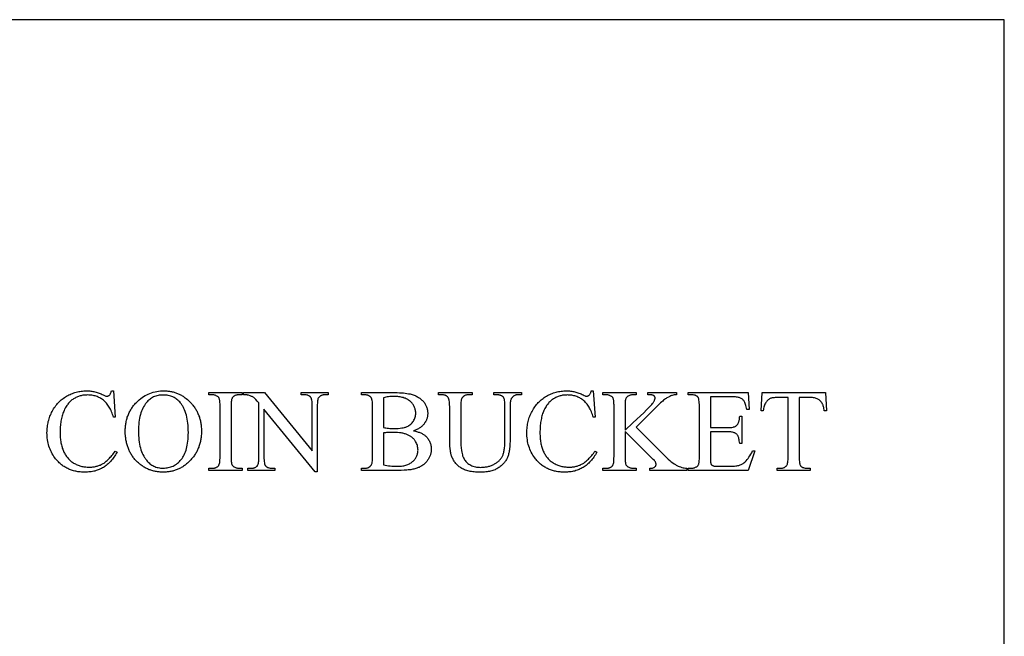
# Model space of a CAD drawing. Extents: x 0 to 150, y 0 to 74.
# Drawn here: x 107 to 120, y 64 to 72 of the extents above; entities that cross this region are included whole.
import ezdxf

# ---------------------------------------------------------------- set-up
doc = ezdxf.new("R2010")
doc.units = 0
doc.layers.add('LAYER_1', color=18, linetype='CONTINUOUS')

msp = doc.modelspace()

# ---------------------------------------------------------------- linework, layer by layer
at = {"layer": 'LAYER_1'}
for points in [[(96.143, 61.428), (119.893, 61.428), (119.893, 72.428), (96.143, 72.428)], [(107.998, 67.472), (108.021, 67.119), (107.998, 67.119), (107.991, 67.138), (107.985, 67.157), (107.978, 67.175), (107.971, 67.192), (107.964, 67.209), (107.956, 67.225), (107.948, 67.24), (107.94, 67.255), (107.931, 67.269), (107.922, 67.282), (107.913, 67.295), (107.903, 67.307), (107.894, 67.318), (107.883, 67.328), (107.873, 67.338), (107.862, 67.347), (107.851, 67.355), (107.839, 67.363), (107.828, 67.371), (107.816, 67.377), (107.803, 67.384), (107.791, 67.389), (107.778, 67.395), (107.765, 67.399), (107.752, 67.403), (107.738, 67.407), (107.724, 67.41), (107.71, 67.412), (107.695, 67.414), (107.681, 67.416), (107.666, 67.416), (107.65, 67.417), (107.638, 67.416), (107.625, 67.416), (107.612, 67.415), (107.6, 67.413), (107.588, 67.412), (107.576, 67.409), (107.564, 67.407), (107.552, 67.404), (107.54, 67.4), (107.529, 67.396), (107.518, 67.392), (107.506, 67.387), (107.495, 67.382), (107.485, 67.376), (107.474, 67.371), (107.463, 67.364), (107.453, 67.357), (107.443, 67.35), (107.433, 67.342), (107.424, 67.334), (107.415, 67.325), (107.406, 67.316), (107.397, 67.306), (107.389, 67.296), (107.381, 67.285), (107.373, 67.274), (107.365, 67.262), (107.358, 67.25), (107.351, 67.238), (107.345, 67.225), (107.338, 67.211), (107.332, 67.197), (107.326, 67.182), (107.321, 67.167), (107.316, 67.152), (107.311, 67.136), (107.307, 67.119), (107.303, 67.103), (107.299, 67.085), (107.296, 67.068), (107.293, 67.05), (107.291, 67.031), (107.289, 67.012), (107.287, 66.993), (107.286, 66.973), (107.285, 66.953), (107.284, 66.932), (107.284, 66.911), (107.284, 66.893), (107.285, 66.876), (107.286, 66.859), (107.287, 66.843), (107.289, 66.827), (107.291, 66.811), (107.293, 66.795), (107.295, 66.779), (107.298, 66.764), (107.302, 66.749), (107.306, 66.735), (107.31, 66.721), (107.314, 66.707), (107.319, 66.693), (107.324, 66.68), (107.329, 66.667), (107.335, 66.654), (107.341, 66.641), (107.348, 66.629), (107.355, 66.618), (107.362, 66.607), (107.37, 66.596), (107.378, 66.585), (107.386, 66.575), (107.395, 66.565), (107.404, 66.556), (107.413, 66.547), (107.423, 66.539), (107.433, 66.53), (107.443, 66.522), (107.454, 66.515), (107.465, 66.508), (107.477, 66.501), (107.488, 66.495), (107.5, 66.489), (107.512, 66.484), (107.525, 66.479), (107.537, 66.474), (107.55, 66.47), (107.563, 66.467), (107.576, 66.463), (107.589, 66.461), (107.602, 66.458), (107.616, 66.456), (107.63, 66.455), (107.644, 66.454), (107.658, 66.453), (107.673, 66.453), (107.685, 66.453), (107.698, 66.453), (107.71, 66.454), (107.722, 66.455), (107.734, 66.457), (107.745, 66.459), (107.757, 66.461), (107.768, 66.464), (107.779, 66.466), (107.79, 66.47), (107.8, 66.473), (107.811, 66.477), (107.821, 66.481), (107.831, 66.486), (107.841, 66.491), (107.851, 66.496), (107.861, 66.502), (107.871, 66.508), (107.881, 66.515), (107.891, 66.523), (107.901, 66.531), (107.911, 66.541), (107.922, 66.55), (107.932, 66.561), (107.943, 66.572), (107.954, 66.584), (107.965, 66.596), (107.976, 66.609), (107.987, 66.623), (107.998, 66.637), (108.01, 66.652), (108.021, 66.668), (108.045, 66.653), (108.035, 66.636), (108.025, 66.619), (108.015, 66.603), (108.004, 66.588), (107.994, 66.573), (107.983, 66.559), (107.972, 66.546), (107.96, 66.533), (107.949, 66.52), (107.937, 66.508), (107.925, 66.497), (107.913, 66.487), (107.901, 66.476), (107.888, 66.467), (107.876, 66.458), (107.863, 66.45), (107.849, 66.442), (107.836, 66.435), (107.822, 66.428), (107.808, 66.422), (107.794, 66.416), (107.779, 66.411), (107.764, 66.406), (107.749, 66.401), (107.733, 66.398), (107.717, 66.394), (107.701, 66.392), (107.684, 66.389), (107.668, 66.388), (107.65, 66.386), (107.633, 66.386), (107.615, 66.385), (107.599, 66.386), (107.583, 66.386), (107.568, 66.387), (107.552, 66.388), (107.537, 66.39), (107.522, 66.392), (107.508, 66.395), (107.493, 66.397), (107.479, 66.401), (107.465, 66.404), (107.451, 66.408), (107.438, 66.412), (107.425, 66.417), (107.412, 66.422), (107.399, 66.427), (107.386, 66.433), (107.374, 66.439), (107.362, 66.446), (107.35, 66.453), (107.338, 66.46), (107.326, 66.468), (107.315, 66.476), (107.304, 66.484), (107.293, 66.493), (107.283, 66.502), (107.272, 66.512), (107.262, 66.522), (107.252, 66.532), (107.243, 66.543), (107.233, 66.554), (107.224, 66.565), (107.215, 66.577), (107.202, 66.595), (107.19, 66.613), (107.179, 66.632), (107.169, 66.651), (107.159, 66.671), (107.151, 66.691), (107.143, 66.711), (107.136, 66.732), (107.13, 66.753), (107.124, 66.775), (107.12, 66.797), (107.116, 66.819), (107.113, 66.842), (107.111, 66.865), (107.11, 66.889), (107.109, 66.913), (107.11, 66.932), (107.111, 66.951), (107.112, 66.97), (107.114, 66.989), (107.116, 67.007), (107.119, 67.026), (107.123, 67.044), (107.127, 67.062), (107.132, 67.079), (107.137, 67.097), (107.142, 67.114), (107.149, 67.132), (107.156, 67.149), (107.163, 67.165), (107.171, 67.182), (107.179, 67.198), (107.188, 67.214), (107.197, 67.23), (107.207, 67.245), (107.217, 67.26), (107.228, 67.274), (107.239, 67.288), (107.25, 67.301), (107.262, 67.314), (107.274, 67.326), (107.287, 67.338), (107.3, 67.35), (107.313, 67.361), (107.327, 67.371), (107.341, 67.381), (107.356, 67.391), (107.371, 67.4), (107.387, 67.409), (107.402, 67.417), (107.418, 67.425), (107.434, 67.432), (107.45, 67.438), (107.466, 67.444), (107.482, 67.449), (107.499, 67.454), (107.516, 67.458), (107.533, 67.462), (107.55, 67.465), (107.567, 67.467), (107.585, 67.469), (107.602, 67.471), (107.62, 67.472), (107.638, 67.472), (107.652, 67.472), (107.666, 67.471), (107.68, 67.47), (107.694, 67.468), (107.708, 67.466), (107.722, 67.464), (107.736, 67.461), (107.75, 67.458), (107.764, 67.454), (107.778, 67.45), (107.792, 67.446), (107.805, 67.441), (107.819, 67.435), (107.833, 67.43), (107.847, 67.423), (107.86, 67.417), (107.875, 67.409), (107.888, 67.404), (107.893, 67.402), (107.898, 67.401), (107.903, 67.4), (107.906, 67.4), (107.911, 67.4), (107.916, 67.401), (107.921, 67.402), (107.926, 67.403), (107.93, 67.405), (107.934, 67.408), (107.938, 67.411), (107.942, 67.414), (107.947, 67.42), (107.952, 67.426), (107.956, 67.432), (107.959, 67.439), (107.963, 67.447), (107.966, 67.454), (107.968, 67.463), (107.971, 67.472)], [(108.673, 67.472), (108.686, 67.472), (108.698, 67.471), (108.711, 67.47), (108.723, 67.469), (108.735, 67.468), (108.747, 67.466), (108.759, 67.464), (108.771, 67.462), (108.783, 67.46), (108.794, 67.457), (108.806, 67.454), (108.817, 67.45), (108.829, 67.446), (108.84, 67.442), (108.851, 67.438), (108.862, 67.433), (108.873, 67.428), (108.884, 67.423), (108.894, 67.418), (108.905, 67.412), (108.916, 67.406), (108.926, 67.399), (108.936, 67.392), (108.946, 67.385), (108.956, 67.378), (108.966, 67.37), (108.986, 67.354), (109.005, 67.337), (109.024, 67.318), (109.033, 67.309), (109.042, 67.299), (109.05, 67.289), (109.059, 67.279), (109.067, 67.268), (109.074, 67.258), (109.082, 67.247), (109.089, 67.237), (109.095, 67.226), (109.102, 67.215), (109.108, 67.204), (109.114, 67.192), (109.12, 67.181), (109.125, 67.169), (109.13, 67.157), (109.135, 67.146), (109.139, 67.133), (109.144, 67.121), (109.148, 67.109), (109.151, 67.096), (109.155, 67.084), (109.158, 67.071), (109.16, 67.058), (109.163, 67.045), (109.165, 67.032), (109.167, 67.018), (109.168, 67.005), (109.17, 66.991), (109.171, 66.963), (109.172, 66.935), (109.171, 66.905), (109.171, 66.891), (109.17, 66.877), (109.168, 66.863), (109.167, 66.849), (109.165, 66.835), (109.163, 66.821), (109.16, 66.808), (109.157, 66.795), (109.154, 66.781), (109.151, 66.768), (109.147, 66.756), (109.143, 66.743), (109.139, 66.73), (109.135, 66.718), (109.13, 66.706), (109.125, 66.694), (109.119, 66.682), (109.114, 66.67), (109.108, 66.659), (109.101, 66.647), (109.095, 66.636), (109.088, 66.625), (109.081, 66.614), (109.073, 66.603), (109.066, 66.592), (109.058, 66.582), (109.049, 66.572), (109.041, 66.562), (109.032, 66.552), (109.023, 66.542), (109.013, 66.532), (109.004, 66.523), (108.994, 66.514), (108.984, 66.505), (108.974, 66.497), (108.964, 66.489), (108.954, 66.481), (108.944, 66.473), (108.934, 66.466), (108.923, 66.459), (108.913, 66.453), (108.902, 66.446), (108.891, 66.44), (108.88, 66.435), (108.869, 66.429), (108.858, 66.424), (108.846, 66.42), (108.835, 66.415), (108.823, 66.411), (108.811, 66.407), (108.8, 66.404), (108.788, 66.401), (108.775, 66.398), (108.763, 66.395), (108.751, 66.393), (108.738, 66.391), (108.726, 66.389), (108.713, 66.388), (108.7, 66.387), (108.687, 66.386), (108.674, 66.386), (108.661, 66.385), (108.648, 66.386), (108.634, 66.386), (108.621, 66.387), (108.608, 66.388), (108.596, 66.389), (108.583, 66.391), (108.57, 66.393), (108.558, 66.395), (108.546, 66.397), (108.534, 66.4), (108.522, 66.403), (108.51, 66.407), (108.498, 66.411), (108.486, 66.415), (108.475, 66.419), (108.464, 66.423), (108.452, 66.428), (108.441, 66.434), (108.43, 66.439), (108.42, 66.445), (108.409, 66.451), (108.398, 66.457), (108.388, 66.464), (108.378, 66.471), (108.368, 66.478), (108.358, 66.486), (108.348, 66.494), (108.338, 66.502), (108.329, 66.511), (108.319, 66.519), (108.31, 66.528), (108.301, 66.538), (108.292, 66.547), (108.283, 66.557), (108.274, 66.567), (108.266, 66.577), (108.258, 66.588), (108.251, 66.598), (108.244, 66.609), (108.237, 66.62), (108.23, 66.631), (108.224, 66.642), (108.217, 66.653), (108.212, 66.665), (108.206, 66.677), (108.201, 66.688), (108.196, 66.7), (108.191, 66.713), (108.187, 66.725), (108.183, 66.738), (108.179, 66.75), (108.175, 66.763), (108.172, 66.777), (108.169, 66.79), (108.166, 66.803), (108.164, 66.817), (108.162, 66.831), (108.16, 66.845), (108.158, 66.859), (108.157, 66.873), (108.155, 66.903), (108.155, 66.932), (108.155, 66.948), (108.155, 66.963), (108.156, 66.978), (108.157, 66.993), (108.159, 67.008), (108.16, 67.022), (108.163, 67.036), (108.165, 67.05), (108.168, 67.064), (108.171, 67.078), (108.174, 67.092), (108.178, 67.105), (108.182, 67.118), (108.187, 67.132), (108.192, 67.144), (108.197, 67.157), (108.202, 67.17), (108.208, 67.182), (108.214, 67.194), (108.22, 67.206), (108.227, 67.218), (108.234, 67.23), (108.242, 67.241), (108.249, 67.252), (108.257, 67.263), (108.266, 67.274), (108.275, 67.285), (108.284, 67.296), (108.293, 67.306), (108.303, 67.316), (108.313, 67.326), (108.323, 67.336), (108.342, 67.353), (108.361, 67.368), (108.38, 67.382), (108.4, 67.396), (108.42, 67.408), (108.441, 67.419), (108.462, 67.429), (108.484, 67.438), (108.506, 67.446), (108.529, 67.453), (108.552, 67.459), (108.575, 67.463), (108.599, 67.467), (108.623, 67.47), (108.648, 67.471)], [(114.405, 67.472), (114.429, 67.119), (114.405, 67.119), (114.399, 67.138), (114.393, 67.157), (114.386, 67.175), (114.379, 67.192), (114.372, 67.209), (114.364, 67.225), (114.356, 67.24), (114.348, 67.255), (114.339, 67.269), (114.33, 67.282), (114.321, 67.295), (114.311, 67.307), (114.301, 67.318), (114.291, 67.328), (114.28, 67.338), (114.27, 67.347), (114.258, 67.355), (114.247, 67.363), (114.235, 67.371), (114.223, 67.377), (114.211, 67.384), (114.199, 67.389), (114.186, 67.395), (114.173, 67.399), (114.159, 67.403), (114.146, 67.407), (114.132, 67.41), (114.118, 67.412), (114.103, 67.414), (114.088, 67.416), (114.073, 67.416), (114.058, 67.417), (114.045, 67.416), (114.033, 67.416), (114.02, 67.415), (114.008, 67.413), (113.995, 67.412), (113.983, 67.409), (113.971, 67.407), (113.96, 67.404), (113.948, 67.4), (113.937, 67.396), (113.925, 67.392), (113.914, 67.387), (113.903, 67.382), (113.892, 67.376), (113.882, 67.371), (113.871, 67.364), (113.861, 67.357), (113.851, 67.35), (113.841, 67.342), (113.832, 67.334), (113.822, 67.325), (113.813, 67.316), (113.805, 67.306), (113.797, 67.296), (113.788, 67.285), (113.781, 67.274), (113.773, 67.262), (113.766, 67.25), (113.759, 67.238), (113.752, 67.225), (113.746, 67.211), (113.74, 67.197), (113.734, 67.182), (113.728, 67.167), (113.723, 67.152), (113.719, 67.136), (113.714, 67.119), (113.711, 67.103), (113.707, 67.085), (113.704, 67.068), (113.701, 67.05), (113.699, 67.031), (113.697, 67.012), (113.695, 66.993), (113.694, 66.973), (113.693, 66.953), (113.692, 66.932), (113.692, 66.911), (113.692, 66.893), (113.693, 66.876), (113.693, 66.859), (113.695, 66.843), (113.696, 66.827), (113.698, 66.811), (113.7, 66.795), (113.703, 66.779), (113.706, 66.764), (113.709, 66.749), (113.713, 66.735), (113.717, 66.721), (113.722, 66.707), (113.726, 66.693), (113.732, 66.68), (113.737, 66.667), (113.743, 66.654), (113.749, 66.641), (113.756, 66.629), (113.762, 66.618), (113.77, 66.607), (113.777, 66.596), (113.785, 66.585), (113.794, 66.575), (113.802, 66.565), (113.811, 66.556), (113.821, 66.547), (113.83, 66.539), (113.841, 66.53), (113.851, 66.522), (113.862, 66.515), (113.873, 66.508), (113.884, 66.501), (113.896, 66.495), (113.908, 66.489), (113.92, 66.484), (113.932, 66.479), (113.945, 66.474), (113.957, 66.47), (113.97, 66.467), (113.983, 66.463), (113.997, 66.461), (114.01, 66.458), (114.024, 66.456), (114.038, 66.455), (114.052, 66.454), (114.066, 66.453), (114.08, 66.453), (114.093, 66.453), (114.105, 66.453), (114.117, 66.454), (114.129, 66.455), (114.141, 66.457), (114.153, 66.459), (114.164, 66.461), (114.175, 66.464), (114.187, 66.466), (114.197, 66.47), (114.208, 66.473), (114.219, 66.477), (114.229, 66.481), (114.239, 66.486), (114.249, 66.491), (114.259, 66.496), (114.269, 66.502), (114.278, 66.508), (114.288, 66.515), (114.298, 66.523), (114.309, 66.531), (114.319, 66.541), (114.329, 66.55), (114.34, 66.561), (114.351, 66.572), (114.362, 66.584), (114.372, 66.596), (114.384, 66.609), (114.395, 66.623), (114.406, 66.637), (114.417, 66.652), (114.429, 66.668), (114.453, 66.653), (114.443, 66.636), (114.433, 66.619), (114.422, 66.603), (114.412, 66.588), (114.401, 66.573), (114.39, 66.559), (114.379, 66.546), (114.368, 66.533), (114.356, 66.52), (114.345, 66.508), (114.333, 66.497), (114.321, 66.487), (114.308, 66.476), (114.296, 66.467), (114.283, 66.458), (114.27, 66.45), (114.257, 66.442), (114.244, 66.435), (114.23, 66.428), (114.216, 66.422), (114.201, 66.416), (114.187, 66.411), (114.172, 66.406), (114.156, 66.401), (114.141, 66.398), (114.125, 66.394), (114.109, 66.392), (114.092, 66.389), (114.075, 66.388), (114.058, 66.386), (114.041, 66.386), (114.023, 66.385), (114.007, 66.386), (113.991, 66.386), (113.975, 66.387), (113.96, 66.388), (113.945, 66.39), (113.93, 66.392), (113.915, 66.395), (113.901, 66.397), (113.887, 66.401), (113.873, 66.404), (113.859, 66.408), (113.846, 66.412), (113.832, 66.417), (113.819, 66.422), (113.806, 66.427), (113.794, 66.433), (113.781, 66.439), (113.769, 66.446), (113.757, 66.453), (113.746, 66.46), (113.734, 66.468), (113.723, 66.476), (113.712, 66.484), (113.701, 66.493), (113.69, 66.502), (113.68, 66.512), (113.67, 66.522), (113.66, 66.532), (113.65, 66.543), (113.641, 66.554), (113.632, 66.565), (113.623, 66.577), (113.61, 66.595), (113.598, 66.613), (113.587, 66.632), (113.577, 66.651), (113.567, 66.671), (113.558, 66.691), (113.551, 66.711), (113.544, 66.732), (113.537, 66.753), (113.532, 66.775), (113.527, 66.797), (113.524, 66.819), (113.521, 66.842), (113.519, 66.865), (113.518, 66.889), (113.517, 66.913), (113.517, 66.932), (113.518, 66.951), (113.52, 66.97), (113.522, 66.989), (113.524, 67.007), (113.527, 67.026), (113.53, 67.044), (113.535, 67.062), (113.539, 67.079), (113.544, 67.097), (113.55, 67.114), (113.556, 67.132), (113.563, 67.149), (113.571, 67.165), (113.578, 67.182), (113.587, 67.198), (113.596, 67.214), (113.605, 67.23), (113.615, 67.245), (113.625, 67.26), (113.636, 67.274), (113.647, 67.288), (113.658, 67.301), (113.67, 67.314), (113.682, 67.326), (113.695, 67.338), (113.708, 67.35), (113.721, 67.361), (113.735, 67.371), (113.749, 67.381), (113.764, 67.391), (113.779, 67.4), (113.794, 67.409), (113.81, 67.417), (113.825, 67.425), (113.841, 67.432), (113.857, 67.438), (113.874, 67.444), (113.89, 67.449), (113.907, 67.454), (113.923, 67.458), (113.94, 67.462), (113.958, 67.465), (113.975, 67.467), (113.992, 67.469), (114.01, 67.471), (114.028, 67.472), (114.046, 67.472), (114.06, 67.472), (114.074, 67.471), (114.088, 67.47), (114.102, 67.468), (114.116, 67.466), (114.13, 67.464), (114.144, 67.461), (114.158, 67.458), (114.172, 67.454), (114.185, 67.45), (114.199, 67.446), (114.213, 67.441), (114.227, 67.435), (114.241, 67.43), (114.254, 67.423), (114.268, 67.417), (114.283, 67.409), (114.296, 67.404), (114.301, 67.402), (114.306, 67.401), (114.31, 67.4), (114.314, 67.4), (114.319, 67.4), (114.324, 67.401), (114.329, 67.402), (114.333, 67.403), (114.338, 67.405), (114.342, 67.408), (114.346, 67.411), (114.35, 67.414), (114.355, 67.42), (114.359, 67.426), (114.363, 67.432), (114.367, 67.439), (114.37, 67.447), (114.373, 67.454), (114.376, 67.463), (114.378, 67.472)], [(108.659, 67.416), (108.642, 67.415), (108.625, 67.414), (108.608, 67.412), (108.592, 67.409), (108.577, 67.406), (108.562, 67.401), (108.547, 67.396), (108.533, 67.39), (108.519, 67.383), (108.506, 67.375), (108.493, 67.367), (108.481, 67.358), (108.469, 67.348), (108.457, 67.337), (108.446, 67.325), (108.435, 67.312), (108.429, 67.304), (108.422, 67.296), (108.416, 67.287), (108.41, 67.278), (108.399, 67.26), (108.389, 67.241), (108.38, 67.22), (108.371, 67.199), (108.363, 67.177), (108.356, 67.154), (108.35, 67.13), (108.345, 67.105), (108.34, 67.079), (108.337, 67.052), (108.334, 67.024), (108.332, 66.996), (108.33, 66.966), (108.33, 66.935), (108.33, 66.904), (108.332, 66.874), (108.334, 66.844), (108.337, 66.816), (108.341, 66.788), (108.345, 66.761), (108.351, 66.735), (108.357, 66.71), (108.364, 66.686), (108.373, 66.663), (108.381, 66.641), (108.391, 66.62), (108.402, 66.6), (108.413, 66.58), (108.419, 66.571), (108.426, 66.562), (108.432, 66.553), (108.439, 66.544), (108.449, 66.531), (108.461, 66.52), (108.472, 66.509), (108.484, 66.498), (108.496, 66.489), (108.509, 66.48), (108.522, 66.473), (108.536, 66.466), (108.55, 66.46), (108.564, 66.454), (108.579, 66.45), (108.594, 66.446), (108.61, 66.443), (108.626, 66.441), (108.643, 66.44), (108.659, 66.44), (108.678, 66.44), (108.695, 66.442), (108.713, 66.444), (108.729, 66.447), (108.746, 66.451), (108.762, 66.456), (108.778, 66.462), (108.793, 66.468), (108.808, 66.476), (108.823, 66.484), (108.837, 66.494), (108.85, 66.504), (108.864, 66.515), (108.877, 66.527), (108.889, 66.54), (108.901, 66.554), (108.907, 66.561), (108.913, 66.569), (108.924, 66.585), (108.934, 66.601), (108.943, 66.619), (108.952, 66.638), (108.959, 66.658), (108.966, 66.679), (108.973, 66.701), (108.978, 66.724), (108.983, 66.748), (108.987, 66.773), (108.991, 66.799), (108.993, 66.826), (108.995, 66.855), (108.996, 66.884), (108.997, 66.914), (108.996, 66.947), (108.995, 66.979), (108.993, 67.009), (108.99, 67.039), (108.986, 67.067), (108.982, 67.095), (108.977, 67.121), (108.97, 67.147), (108.963, 67.171), (108.956, 67.194), (108.947, 67.217), (108.938, 67.238), (108.933, 67.248), (108.927, 67.258), (108.922, 67.267), (108.916, 67.277), (108.91, 67.286), (108.904, 67.295), (108.898, 67.303), (108.892, 67.312), (108.881, 67.324), (108.87, 67.336), (108.858, 67.347), (108.845, 67.357), (108.833, 67.367), (108.819, 67.375), (108.806, 67.383), (108.791, 67.39), (108.776, 67.396), (108.761, 67.401), (108.745, 67.406), (108.729, 67.409), (108.712, 67.412), (108.695, 67.414), (108.677, 67.415)], [(109.717, 66.437), (109.717, 66.409), (109.272, 66.409), (109.272, 66.437), (109.308, 66.437), (109.316, 66.438), (109.324, 66.438), (109.331, 66.439), (109.338, 66.44), (109.345, 66.441), (109.352, 66.443), (109.358, 66.445), (109.364, 66.447), (109.37, 66.449), (109.375, 66.452), (109.38, 66.455), (109.385, 66.459), (109.39, 66.462), (109.394, 66.466), (109.398, 66.47), (109.402, 66.475), (109.404, 66.478), (109.406, 66.482), (109.408, 66.487), (109.41, 66.492), (109.413, 66.503), (109.416, 66.517), (109.418, 66.533), (109.419, 66.551), (109.42, 66.571), (109.42, 66.593), (109.42, 67.264), (109.42, 67.283), (109.42, 67.3), (109.419, 67.316), (109.418, 67.33), (109.416, 67.342), (109.415, 67.352), (109.413, 67.361), (109.41, 67.368), (109.408, 67.373), (109.406, 67.378), (109.402, 67.382), (109.399, 67.386), (109.394, 67.39), (109.39, 67.394), (109.385, 67.398), (109.379, 67.401), (109.37, 67.406), (109.362, 67.409), (109.353, 67.413), (109.344, 67.415), (109.336, 67.417), (109.327, 67.419), (109.318, 67.419), (109.308, 67.42), (109.272, 67.42), (109.272, 67.448), (109.717, 67.448), (109.717, 67.42), (109.679, 67.42), (109.671, 67.42), (109.664, 67.419), (109.657, 67.418), (109.65, 67.417), (109.643, 67.416), (109.636, 67.414), (109.63, 67.413), (109.624, 67.41), (109.619, 67.408), (109.613, 67.405), (109.608, 67.402), (109.603, 67.399), (109.599, 67.395), (109.594, 67.391), (109.59, 67.387), (109.587, 67.382), (109.584, 67.379), (109.582, 67.375), (109.58, 67.371), (109.578, 67.366), (109.575, 67.354), (109.572, 67.34), (109.57, 67.325), (109.569, 67.307), (109.568, 67.286), (109.567, 67.264), (109.567, 66.593), (109.568, 66.574), (109.568, 66.557), (109.569, 66.541), (109.57, 66.527), (109.571, 66.515), (109.573, 66.505), (109.575, 66.496), (109.577, 66.489), (109.58, 66.484), (109.582, 66.48), (109.586, 66.475), (109.589, 66.471), (109.594, 66.467), (109.598, 66.463), (109.604, 66.459), (109.61, 66.456), (109.618, 66.452), (109.626, 66.448), (109.635, 66.445), (109.643, 66.442), (109.652, 66.44), (109.661, 66.439), (109.67, 66.438), (109.679, 66.437)], [(109.734, 67.448), (110.016, 67.448), (110.652, 66.669), (110.652, 67.268), (110.651, 67.291), (110.65, 67.311), (110.649, 67.33), (110.646, 67.346), (110.643, 67.36), (110.641, 67.366), (110.64, 67.371), (110.637, 67.376), (110.635, 67.38), (110.633, 67.384), (110.63, 67.388), (110.626, 67.391), (110.623, 67.395), (110.618, 67.398), (110.614, 67.402), (110.609, 67.405), (110.604, 67.407), (110.599, 67.41), (110.594, 67.412), (110.588, 67.414), (110.582, 67.415), (110.569, 67.418), (110.555, 67.419), (110.54, 67.42), (110.504, 67.42), (110.504, 67.448), (110.866, 67.448), (110.866, 67.42), (110.829, 67.42), (110.821, 67.42), (110.813, 67.419), (110.806, 67.418), (110.799, 67.417), (110.792, 67.416), (110.785, 67.414), (110.779, 67.412), (110.773, 67.41), (110.767, 67.407), (110.762, 67.404), (110.757, 67.401), (110.752, 67.397), (110.748, 67.393), (110.743, 67.389), (110.739, 67.385), (110.736, 67.38), (110.734, 67.377), (110.732, 67.373), (110.728, 67.364), (110.726, 67.353), (110.723, 67.34), (110.721, 67.325), (110.72, 67.308), (110.719, 67.289), (110.719, 67.268), (110.719, 66.392), (110.691, 66.392), (110.006, 67.229), (110.006, 66.589), (110.007, 66.566), (110.008, 66.546), (110.009, 66.527), (110.012, 66.511), (110.015, 66.498), (110.016, 66.492), (110.018, 66.486), (110.02, 66.481), (110.022, 66.477), (110.025, 66.473), (110.027, 66.47), (110.031, 66.466), (110.035, 66.462), (110.039, 66.459), (110.044, 66.456), (110.048, 66.453), (110.053, 66.45), (110.059, 66.448), (110.064, 66.446), (110.07, 66.444), (110.076, 66.442), (110.088, 66.439), (110.102, 66.438), (110.117, 66.437), (110.154, 66.437), (110.154, 66.409), (109.792, 66.409), (109.792, 66.437), (109.828, 66.437), (109.836, 66.438), (109.844, 66.438), (109.852, 66.439), (109.859, 66.44), (109.866, 66.441), (109.872, 66.443), (109.879, 66.445), (109.885, 66.447), (109.891, 66.45), (109.896, 66.453), (109.901, 66.456), (109.906, 66.46), (109.91, 66.464), (109.915, 66.468), (109.919, 66.472), (109.922, 66.477), (109.924, 66.481), (109.926, 66.484), (109.93, 66.493), (109.932, 66.505), (109.935, 66.518), (109.937, 66.532), (109.938, 66.549), (109.939, 66.568), (109.939, 66.589), (109.939, 67.312), (109.918, 67.336), (109.899, 67.356), (109.891, 67.364), (109.884, 67.371), (109.877, 67.377), (109.87, 67.381), (109.864, 67.386), (109.857, 67.39), (109.85, 67.394), (109.842, 67.398), (109.833, 67.402), (109.823, 67.405), (109.802, 67.413), (109.796, 67.414), (109.789, 67.416), (109.782, 67.417), (109.774, 67.418), (109.756, 67.419), (109.734, 67.42)], [(112.005, 66.939), (112.019, 66.936), (112.032, 66.933), (112.044, 66.93), (112.056, 66.926), (112.068, 66.922), (112.079, 66.918), (112.09, 66.914), (112.1, 66.909), (112.11, 66.905), (112.119, 66.9), (112.128, 66.895), (112.137, 66.889), (112.145, 66.884), (112.153, 66.878), (112.16, 66.872), (112.167, 66.866), (112.176, 66.857), (112.185, 66.848), (112.192, 66.838), (112.2, 66.829), (112.206, 66.819), (112.212, 66.808), (112.218, 66.798), (112.223, 66.787), (112.227, 66.777), (112.231, 66.765), (112.234, 66.754), (112.237, 66.742), (112.239, 66.73), (112.24, 66.718), (112.241, 66.706), (112.241, 66.693), (112.241, 66.684), (112.241, 66.674), (112.24, 66.665), (112.238, 66.655), (112.237, 66.646), (112.235, 66.636), (112.232, 66.627), (112.229, 66.618), (112.226, 66.608), (112.222, 66.599), (112.218, 66.59), (112.214, 66.581), (112.209, 66.572), (112.204, 66.563), (112.198, 66.554), (112.192, 66.545), (112.186, 66.536), (112.18, 66.528), (112.173, 66.52), (112.166, 66.512), (112.158, 66.505), (112.151, 66.497), (112.143, 66.49), (112.134, 66.484), (112.126, 66.478), (112.117, 66.471), (112.108, 66.466), (112.098, 66.46), (112.089, 66.455), (112.079, 66.45), (112.068, 66.446), (112.058, 66.442), (112.047, 66.438), (112.035, 66.434), (112.023, 66.431), (112.01, 66.427), (111.996, 66.425), (111.981, 66.422), (111.966, 66.419), (111.95, 66.417), (111.933, 66.415), (111.916, 66.414), (111.898, 66.412), (111.879, 66.411), (111.84, 66.41), (111.797, 66.409), (111.307, 66.409), (111.307, 66.437), (111.346, 66.437), (111.354, 66.438), (111.361, 66.438), (111.369, 66.439), (111.376, 66.44), (111.383, 66.442), (111.389, 66.443), (111.396, 66.445), (111.402, 66.448), (111.407, 66.451), (111.413, 66.454), (111.418, 66.457), (111.423, 66.461), (111.427, 66.465), (111.432, 66.469), (111.436, 66.474), (111.439, 66.479), (111.441, 66.482), (111.443, 66.486), (111.447, 66.496), (111.45, 66.507), (111.452, 66.521), (111.454, 66.536), (111.456, 66.553), (111.457, 66.572), (111.457, 66.593), (111.457, 67.264), (111.457, 67.287), (111.455, 67.308), (111.454, 67.327), (111.451, 67.343), (111.448, 67.357), (111.446, 67.363), (111.444, 67.369), (111.442, 67.374), (111.44, 67.379), (111.437, 67.383), (111.435, 67.386), (111.431, 67.39), (111.427, 67.394), (111.422, 67.397), (111.418, 67.401), (111.413, 67.404), (111.408, 67.407), (111.403, 67.409), (111.397, 67.411), (111.392, 67.413), (111.386, 67.415), (111.38, 67.416), (111.373, 67.418), (111.36, 67.419), (111.346, 67.42), (111.307, 67.42), (111.307, 67.448), (111.756, 67.448), (111.786, 67.448), (111.815, 67.447), (111.843, 67.445), (111.869, 67.443), (111.893, 67.441), (111.916, 67.438), (111.937, 67.434), (111.957, 67.43), (111.971, 67.426), (111.985, 67.422), (111.998, 67.418), (112.011, 67.413), (112.024, 67.408), (112.036, 67.403), (112.047, 67.397), (112.059, 67.391), (112.069, 67.385), (112.08, 67.379), (112.089, 67.372), (112.099, 67.364), (112.108, 67.357), (112.117, 67.349), (112.125, 67.341), (112.133, 67.332), (112.14, 67.323), (112.147, 67.314), (112.153, 67.305), (112.159, 67.296), (112.165, 67.286), (112.17, 67.276), (112.174, 67.267), (112.178, 67.257), (112.182, 67.246), (112.185, 67.236), (112.187, 67.226), (112.189, 67.215), (112.191, 67.204), (112.192, 67.193), (112.193, 67.182), (112.193, 67.171), (112.193, 67.161), (112.192, 67.151), (112.191, 67.142), (112.19, 67.133), (112.189, 67.123), (112.186, 67.114), (112.184, 67.105), (112.181, 67.097), (112.178, 67.088), (112.175, 67.079), (112.171, 67.071), (112.166, 67.063), (112.162, 67.055), (112.157, 67.047), (112.151, 67.039), (112.146, 67.031), (112.14, 67.023), (112.133, 67.016), (112.126, 67.009), (112.119, 67.002), (112.112, 66.995), (112.104, 66.989), (112.095, 66.983), (112.087, 66.977), (112.078, 66.972), (112.069, 66.966), (112.059, 66.961), (112.049, 66.956), (112.039, 66.952), (112.028, 66.947), (112.017, 66.943)], [(111.604, 66.981), (111.619, 66.978), (111.634, 66.976), (111.651, 66.974), (111.669, 66.973), (111.687, 66.971), (111.707, 66.971), (111.727, 66.97), (111.749, 66.97), (111.776, 66.97), (111.801, 66.971), (111.825, 66.973), (111.847, 66.976), (111.867, 66.979), (111.885, 66.984), (111.894, 66.986), (111.902, 66.988), (111.91, 66.991), (111.917, 66.994), (111.931, 67.001), (111.943, 67.008), (111.955, 67.016), (111.967, 67.025), (111.977, 67.034), (111.987, 67.045), (111.995, 67.056), (112.003, 67.068), (112.01, 67.081), (112.016, 67.094), (112.021, 67.107), (112.026, 67.12), (112.029, 67.134), (112.031, 67.148), (112.033, 67.162), (112.033, 67.177), (112.033, 67.188), (112.032, 67.199), (112.03, 67.21), (112.028, 67.221), (112.026, 67.231), (112.023, 67.241), (112.019, 67.251), (112.014, 67.261), (112.01, 67.271), (112.004, 67.28), (111.998, 67.29), (111.991, 67.299), (111.984, 67.307), (111.976, 67.316), (111.968, 67.324), (111.959, 67.332), (111.949, 67.34), (111.939, 67.347), (111.928, 67.354), (111.917, 67.361), (111.906, 67.366), (111.893, 67.372), (111.881, 67.376), (111.867, 67.381), (111.854, 67.384), (111.839, 67.388), (111.824, 67.39), (111.809, 67.393), (111.793, 67.394), (111.776, 67.396), (111.759, 67.396), (111.742, 67.397), (111.723, 67.396), (111.705, 67.396), (111.687, 67.394), (111.669, 67.393), (111.652, 67.39), (111.636, 67.387), (111.62, 67.384), (111.604, 67.38)], [(113.076, 67.42), (113.076, 67.448), (113.444, 67.448), (113.444, 67.42), (113.405, 67.42), (113.397, 67.42), (113.39, 67.419), (113.383, 67.418), (113.376, 67.417), (113.369, 67.415), (113.363, 67.413), (113.356, 67.41), (113.35, 67.407), (113.345, 67.403), (113.339, 67.4), (113.334, 67.395), (113.329, 67.391), (113.324, 67.386), (113.319, 67.38), (113.314, 67.375), (113.31, 67.368), (113.308, 67.365), (113.306, 67.361), (113.303, 67.353), (113.3, 67.342), (113.298, 67.329), (113.296, 67.314), (113.295, 67.297), (113.294, 67.279), (113.294, 67.258), (113.294, 66.837), (113.294, 66.799), (113.292, 66.763), (113.29, 66.729), (113.286, 66.698), (113.284, 66.683), (113.282, 66.669), (113.28, 66.655), (113.277, 66.642), (113.274, 66.629), (113.27, 66.617), (113.267, 66.605), (113.263, 66.594), (113.259, 66.583), (113.254, 66.573), (113.249, 66.563), (113.244, 66.553), (113.238, 66.543), (113.231, 66.533), (113.225, 66.523), (113.217, 66.514), (113.209, 66.505), (113.201, 66.496), (113.192, 66.487), (113.183, 66.479), (113.173, 66.47), (113.163, 66.462), (113.152, 66.454), (113.141, 66.446), (113.13, 66.439), (113.118, 66.432), (113.105, 66.425), (113.092, 66.419), (113.078, 66.414), (113.064, 66.409), (113.049, 66.404), (113.034, 66.4), (113.018, 66.396), (113.002, 66.393), (112.986, 66.391), (112.968, 66.388), (112.951, 66.387), (112.932, 66.386), (112.914, 66.385), (112.894, 66.385), (112.873, 66.385), (112.853, 66.386), (112.833, 66.387), (112.814, 66.388), (112.796, 66.39), (112.778, 66.393), (112.761, 66.396), (112.745, 66.399), (112.729, 66.403), (112.714, 66.408), (112.699, 66.412), (112.685, 66.418), (112.672, 66.424), (112.659, 66.43), (112.647, 66.436), (112.636, 66.444), (112.625, 66.451), (112.615, 66.459), (112.605, 66.467), (112.595, 66.476), (112.586, 66.484), (112.577, 66.494), (112.569, 66.503), (112.561, 66.513), (112.553, 66.523), (112.546, 66.533), (112.539, 66.544), (112.533, 66.555), (112.527, 66.566), (112.521, 66.578), (112.516, 66.59), (112.511, 66.602), (112.508, 66.611), (112.505, 66.621), (112.503, 66.632), (112.5, 66.644), (112.498, 66.656), (112.496, 66.67), (112.493, 66.7), (112.49, 66.734), (112.488, 66.772), (112.487, 66.813), (112.487, 66.858), (112.487, 67.264), (112.486, 67.287), (112.485, 67.308), (112.483, 67.327), (112.48, 67.343), (112.478, 67.351), (112.476, 67.358), (112.474, 67.365), (112.472, 67.371), (112.469, 67.376), (112.466, 67.381), (112.463, 67.386), (112.46, 67.39), (112.457, 67.393), (112.453, 67.397), (112.449, 67.4), (112.445, 67.403), (112.44, 67.406), (112.436, 67.408), (112.431, 67.41), (112.426, 67.412), (112.414, 67.416), (112.402, 67.418), (112.389, 67.419), (112.375, 67.42), (112.336, 67.42), (112.336, 67.448), (112.785, 67.448), (112.785, 67.42), (112.745, 67.42), (112.737, 67.42), (112.729, 67.419), (112.722, 67.418), (112.715, 67.417), (112.708, 67.416), (112.702, 67.414), (112.696, 67.412), (112.69, 67.41), (112.684, 67.407), (112.679, 67.404), (112.674, 67.401), (112.669, 67.397), (112.665, 67.393), (112.66, 67.389), (112.656, 67.384), (112.653, 67.379), (112.651, 67.375), (112.648, 67.371), (112.646, 67.367), (112.644, 67.362), (112.641, 67.35), (112.639, 67.337), (112.636, 67.321), (112.635, 67.304), (112.634, 67.285), (112.634, 67.264), (112.634, 66.811), (112.634, 66.796), (112.634, 66.78), (112.635, 66.763), (112.637, 66.746), (112.64, 66.711), (112.645, 66.673), (112.648, 66.654), (112.652, 66.636), (112.656, 66.619), (112.66, 66.603), (112.666, 66.588), (112.672, 66.575), (112.678, 66.562), (112.685, 66.551), (112.693, 66.54), (112.701, 66.53), (112.711, 66.52), (112.721, 66.511), (112.731, 66.502), (112.743, 66.494), (112.756, 66.486), (112.769, 66.479), (112.783, 66.472), (112.798, 66.466), (112.814, 66.462), (112.83, 66.458), (112.847, 66.454), (112.865, 66.452), (112.884, 66.451), (112.903, 66.45), (112.916, 66.451), (112.929, 66.451), (112.941, 66.452), (112.953, 66.453), (112.965, 66.455), (112.977, 66.457), (112.988, 66.459), (113, 66.462), (113.011, 66.465), (113.022, 66.468), (113.033, 66.471), (113.044, 66.475), (113.055, 66.48), (113.065, 66.485), (113.076, 66.49), (113.086, 66.495), (113.096, 66.501), (113.105, 66.506), (113.114, 66.512), (113.123, 66.519), (113.131, 66.525), (113.139, 66.532), (113.146, 66.539), (113.153, 66.546), (113.16, 66.553), (113.166, 66.56), (113.172, 66.568), (113.178, 66.576), (113.183, 66.584), (113.188, 66.592), (113.192, 66.6), (113.196, 66.609), (113.199, 66.618), (113.203, 66.628), (113.206, 66.638), (113.209, 66.649), (113.211, 66.661), (113.214, 66.674), (113.216, 66.688), (113.218, 66.702), (113.22, 66.717), (113.221, 66.733), (113.223, 66.767), (113.225, 66.804), (113.225, 66.844), (113.225, 67.264), (113.225, 67.287), (113.224, 67.308), (113.222, 67.327), (113.22, 67.343), (113.217, 67.357), (113.215, 67.364), (113.213, 67.369), (113.211, 67.374), (113.209, 67.379), (113.206, 67.383), (113.204, 67.386), (113.2, 67.39), (113.196, 67.394), (113.192, 67.397), (113.187, 67.401), (113.182, 67.404), (113.177, 67.407), (113.172, 67.409), (113.167, 67.411), (113.161, 67.413), (113.155, 67.415), (113.149, 67.416), (113.143, 67.418), (113.129, 67.419), (113.115, 67.42)], [(114.976, 66.985), (115.359, 66.604), (115.382, 66.582), (115.404, 66.561), (115.426, 66.542), (115.446, 66.525), (115.466, 66.51), (115.485, 66.497), (115.503, 66.486), (115.512, 66.481), (115.52, 66.476), (115.537, 66.468), (115.553, 66.461), (115.57, 66.455), (115.587, 66.449), (115.603, 66.445), (115.62, 66.442), (115.637, 66.439), (115.653, 66.437), (115.653, 66.409), (115.159, 66.409), (115.159, 66.437), (115.17, 66.438), (115.18, 66.438), (115.189, 66.44), (115.197, 66.441), (115.205, 66.443), (115.212, 66.446), (115.218, 66.449), (115.223, 66.452), (115.228, 66.456), (115.232, 66.46), (115.235, 66.464), (115.238, 66.468), (115.24, 66.472), (115.241, 66.477), (115.242, 66.481), (115.243, 66.486), (115.242, 66.495), (115.241, 66.503), (115.239, 66.511), (115.235, 66.519), (115.233, 66.523), (115.23, 66.528), (115.225, 66.533), (115.22, 66.54), (115.206, 66.555), (115.187, 66.573), (114.829, 66.928), (114.829, 66.593), (114.829, 66.574), (114.829, 66.557), (114.83, 66.541), (114.831, 66.527), (114.833, 66.515), (114.834, 66.505), (114.836, 66.496), (114.839, 66.489), (114.841, 66.484), (114.844, 66.48), (114.847, 66.475), (114.851, 66.471), (114.855, 66.467), (114.86, 66.463), (114.865, 66.459), (114.871, 66.456), (114.879, 66.452), (114.888, 66.448), (114.896, 66.445), (114.905, 66.442), (114.914, 66.44), (114.923, 66.439), (114.932, 66.438), (114.941, 66.437), (114.976, 66.437), (114.976, 66.409), (114.533, 66.409), (114.533, 66.437), (114.57, 66.437), (114.578, 66.438), (114.585, 66.438), (114.593, 66.439), (114.6, 66.44), (114.607, 66.441), (114.613, 66.443), (114.619, 66.445), (114.625, 66.447), (114.631, 66.449), (114.637, 66.452), (114.642, 66.455), (114.647, 66.459), (114.651, 66.462), (114.656, 66.466), (114.66, 66.47), (114.663, 66.475), (114.666, 66.478), (114.668, 66.482), (114.67, 66.487), (114.671, 66.492), (114.675, 66.503), (114.677, 66.517), (114.679, 66.533), (114.681, 66.551), (114.681, 66.571), (114.682, 66.593), (114.682, 67.264), (114.682, 67.283), (114.681, 67.3), (114.68, 67.316), (114.679, 67.33), (114.678, 67.342), (114.676, 67.353), (114.674, 67.362), (114.672, 67.369), (114.67, 67.374), (114.667, 67.378), (114.664, 67.382), (114.66, 67.386), (114.656, 67.39), (114.651, 67.394), (114.646, 67.398), (114.64, 67.401), (114.632, 67.406), (114.623, 67.409), (114.615, 67.413), (114.606, 67.415), (114.597, 67.417), (114.588, 67.419), (114.579, 67.419), (114.57, 67.42), (114.533, 67.42), (114.533, 67.448), (114.976, 67.448), (114.976, 67.42), (114.941, 67.42), (114.932, 67.419), (114.923, 67.419), (114.914, 67.417), (114.905, 67.415), (114.897, 67.413), (114.888, 67.41), (114.879, 67.406), (114.871, 67.402), (114.865, 67.399), (114.86, 67.395), (114.855, 67.391), (114.851, 67.387), (114.847, 67.382), (114.844, 67.377), (114.841, 67.371), (114.838, 67.365), (114.836, 67.358), (114.834, 67.35), (114.832, 67.34), (114.831, 67.328), (114.83, 67.314), (114.829, 67.299), (114.829, 67.283), (114.829, 67.264), (114.829, 66.946), (114.934, 67.044), (114.988, 67.093), (115.036, 67.139), (115.079, 67.18), (115.116, 67.217), (115.148, 67.25), (115.162, 67.265), (115.174, 67.278), (115.185, 67.291), (115.194, 67.302), (115.202, 67.312), (115.209, 67.322), (115.214, 67.329), (115.218, 67.336), (115.221, 67.344), (115.224, 67.35), (115.227, 67.357), (115.228, 67.363), (115.229, 67.369), (115.23, 67.375), (115.229, 67.38), (115.229, 67.384), (115.227, 67.388), (115.226, 67.392), (115.223, 67.396), (115.221, 67.399), (115.217, 67.403), (115.213, 67.406), (115.209, 67.409), (115.204, 67.412), (115.198, 67.414), (115.192, 67.416), (115.185, 67.418), (115.177, 67.419), (115.168, 67.42), (115.159, 67.42), (115.135, 67.42), (115.135, 67.448), (115.517, 67.448), (115.517, 67.42), (115.5, 67.419), (115.485, 67.417), (115.47, 67.414), (115.456, 67.411), (115.449, 67.408), (115.441, 67.405), (115.425, 67.398), (115.407, 67.389), (115.388, 67.378), (115.378, 67.371), (115.367, 67.364), (115.356, 67.356), (115.344, 67.346), (115.331, 67.336), (115.318, 67.325), (115.304, 67.313), (115.29, 67.3), (115.274, 67.285), (115.243, 67.253), (115.135, 67.143)], [(115.968, 67.391), (115.968, 66.981), (116.197, 66.981), (116.218, 66.981), (116.237, 66.982), (116.255, 66.984), (116.271, 66.987), (116.278, 66.989), (116.285, 66.991), (116.291, 66.993), (116.297, 66.996), (116.302, 66.998), (116.307, 67.001), (116.311, 67.004), (116.315, 67.008), (116.32, 67.012), (116.325, 67.017), (116.329, 67.023), (116.333, 67.028), (116.337, 67.035), (116.34, 67.041), (116.343, 67.049), (116.346, 67.056), (116.349, 67.064), (116.351, 67.073), (116.353, 67.081), (116.355, 67.091), (116.357, 67.1), (116.358, 67.11), (116.359, 67.121), (116.36, 67.132), (116.388, 67.132), (116.388, 66.77), (116.36, 66.77), (116.354, 66.805), (116.352, 66.819), (116.349, 66.832), (116.346, 66.844), (116.344, 66.853), (116.341, 66.861), (116.338, 66.867), (116.335, 66.874), (116.33, 66.88), (116.325, 66.886), (116.32, 66.891), (116.314, 66.896), (116.308, 66.901), (116.301, 66.905), (116.293, 66.909), (116.285, 66.913), (116.275, 66.916), (116.265, 66.919), (116.253, 66.921), (116.241, 66.923), (116.227, 66.924), (116.212, 66.925), (116.197, 66.925), (115.968, 66.925), (115.968, 66.582), (115.969, 66.551), (115.97, 66.527), (115.971, 66.517), (115.972, 66.509), (115.973, 66.503), (115.974, 66.498), (115.976, 66.495), (115.978, 66.491), (115.98, 66.488), (115.983, 66.485), (115.986, 66.482), (115.989, 66.479), (115.992, 66.477), (115.996, 66.475), (116, 66.473), (116.005, 66.471), (116.011, 66.469), (116.018, 66.468), (116.026, 66.467), (116.034, 66.466), (116.054, 66.466), (116.23, 66.466), (116.251, 66.466), (116.271, 66.467), (116.29, 66.468), (116.306, 66.469), (116.322, 66.471), (116.335, 66.473), (116.347, 66.475), (116.358, 66.478), (116.368, 66.482), (116.378, 66.486), (116.388, 66.491), (116.397, 66.496), (116.407, 66.503), (116.416, 66.51), (116.426, 66.518), (116.435, 66.526), (116.447, 66.539), (116.459, 66.553), (116.471, 66.569), (116.483, 66.586), (116.495, 66.605), (116.507, 66.625), (116.52, 66.646), (116.532, 66.67), (116.563, 66.67), (116.473, 66.409), (115.672, 66.409), (115.672, 66.437), (115.709, 66.437), (115.718, 66.438), (115.727, 66.439), (115.736, 66.44), (115.745, 66.442), (115.754, 66.444), (115.762, 66.447), (115.771, 66.451), (115.779, 66.455), (115.785, 66.458), (115.79, 66.462), (115.795, 66.466), (115.8, 66.47), (115.803, 66.475), (115.807, 66.48), (115.81, 66.486), (115.812, 66.492), (115.814, 66.499), (115.816, 66.507), (115.818, 66.517), (115.819, 66.529), (115.82, 66.543), (115.821, 66.558), (115.821, 66.574), (115.821, 66.592), (115.821, 67.267), (115.821, 67.291), (115.82, 67.312), (115.818, 67.331), (115.816, 67.347), (115.813, 67.361), (115.812, 67.367), (115.81, 67.373), (115.808, 67.378), (115.806, 67.382), (115.804, 67.386), (115.801, 67.389), (115.798, 67.393), (115.794, 67.396), (115.79, 67.399), (115.785, 67.402), (115.78, 67.405), (115.775, 67.408), (115.77, 67.41), (115.764, 67.412), (115.758, 67.414), (115.752, 67.415), (115.739, 67.418), (115.725, 67.419), (115.709, 67.42), (115.672, 67.42), (115.672, 67.448), (116.473, 67.448), (116.485, 67.221), (116.455, 67.221), (116.451, 67.24), (116.446, 67.258), (116.442, 67.275), (116.438, 67.29), (116.433, 67.303), (116.429, 67.315), (116.424, 67.325), (116.419, 67.333), (116.414, 67.341), (116.408, 67.348), (116.402, 67.354), (116.395, 67.36), (116.387, 67.366), (116.379, 67.371), (116.371, 67.376), (116.361, 67.38), (116.353, 67.383), (116.343, 67.385), (116.332, 67.387), (116.319, 67.388), (116.305, 67.39), (116.289, 67.391), (116.272, 67.391), (116.253, 67.391)], [(117.507, 67.448), (117.518, 67.204), (117.489, 67.204), (117.487, 67.22), (117.484, 67.234), (117.482, 67.248), (117.479, 67.26), (117.476, 67.271), (117.473, 67.28), (117.47, 67.289), (117.466, 67.296), (117.46, 67.307), (117.453, 67.317), (117.446, 67.326), (117.438, 67.335), (117.43, 67.343), (117.422, 67.35), (117.412, 67.356), (117.403, 67.362), (117.393, 67.367), (117.382, 67.371), (117.37, 67.375), (117.357, 67.378), (117.344, 67.38), (117.33, 67.382), (117.315, 67.383), (117.299, 67.383), (117.153, 67.383), (117.153, 66.589), (117.153, 66.566), (117.154, 66.546), (117.156, 66.527), (117.158, 66.511), (117.161, 66.498), (117.162, 66.492), (117.164, 66.486), (117.166, 66.481), (117.169, 66.477), (117.171, 66.473), (117.173, 66.47), (117.177, 66.466), (117.181, 66.462), (117.185, 66.459), (117.19, 66.456), (117.195, 66.453), (117.2, 66.45), (117.205, 66.448), (117.21, 66.446), (117.216, 66.444), (117.222, 66.442), (117.235, 66.439), (117.248, 66.438), (117.263, 66.437), (117.299, 66.437), (117.299, 66.409), (116.859, 66.409), (116.859, 66.437), (116.895, 66.437), (116.903, 66.438), (116.911, 66.438), (116.919, 66.439), (116.926, 66.44), (116.933, 66.441), (116.939, 66.443), (116.946, 66.445), (116.952, 66.447), (116.957, 66.45), (116.963, 66.453), (116.968, 66.456), (116.973, 66.46), (116.977, 66.464), (116.981, 66.468), (116.985, 66.472), (116.989, 66.477), (116.991, 66.481), (116.993, 66.484), (116.996, 66.493), (116.999, 66.505), (117.001, 66.518), (117.003, 66.532), (117.005, 66.549), (117.005, 66.568), (117.006, 66.589), (117.006, 67.383), (116.881, 67.383), (116.863, 67.383), (116.847, 67.382), (116.832, 67.381), (116.818, 67.38), (116.806, 67.379), (116.795, 67.377), (116.786, 67.375), (116.777, 67.372), (116.768, 67.368), (116.758, 67.363), (116.749, 67.358), (116.74, 67.351), (116.732, 67.344), (116.724, 67.335), (116.716, 67.326), (116.709, 67.316), (116.702, 67.305), (116.696, 67.294), (116.691, 67.281), (116.686, 67.268), (116.683, 67.253), (116.679, 67.238), (116.677, 67.222), (116.675, 67.204), (116.646, 67.204), (116.659, 67.448)], [(111.604, 66.484), (111.626, 66.479), (111.648, 66.475), (111.67, 66.472), (111.692, 66.469), (111.714, 66.466), (111.736, 66.465), (111.758, 66.464), (111.779, 66.464), (111.796, 66.464), (111.813, 66.464), (111.829, 66.466), (111.845, 66.467), (111.86, 66.47), (111.874, 66.472), (111.888, 66.475), (111.902, 66.479), (111.915, 66.483), (111.927, 66.488), (111.939, 66.493), (111.95, 66.499), (111.961, 66.505), (111.972, 66.511), (111.982, 66.518), (111.991, 66.526), (112, 66.534), (112.008, 66.542), (112.016, 66.55), (112.023, 66.559), (112.029, 66.568), (112.035, 66.577), (112.041, 66.586), (112.045, 66.596), (112.05, 66.606), (112.053, 66.616), (112.057, 66.626), (112.059, 66.636), (112.061, 66.647), (112.063, 66.658), (112.063, 66.669), (112.064, 66.68), (112.063, 66.695), (112.062, 66.71), (112.059, 66.725), (112.055, 66.74), (112.051, 66.754), (112.045, 66.769), (112.038, 66.783), (112.031, 66.797), (112.026, 66.804), (112.022, 66.81), (112.017, 66.817), (112.012, 66.823), (112.006, 66.829), (112, 66.835), (111.994, 66.841), (111.987, 66.847), (111.981, 66.852), (111.973, 66.857), (111.966, 66.862), (111.958, 66.867), (111.95, 66.872), (111.941, 66.877), (111.933, 66.881), (111.923, 66.885), (111.914, 66.889), (111.904, 66.892), (111.894, 66.896), (111.884, 66.899), (111.874, 66.902), (111.863, 66.905), (111.852, 66.907), (111.84, 66.909), (111.817, 66.913), (111.792, 66.915), (111.766, 66.917), (111.74, 66.917), (111.696, 66.917), (111.658, 66.916), (111.642, 66.915), (111.628, 66.913), (111.615, 66.912), (111.604, 66.91)]]:
    msp.add_lwpolyline(points, close=True, dxfattribs=at)

doc.saveas('drawing.dxf')
